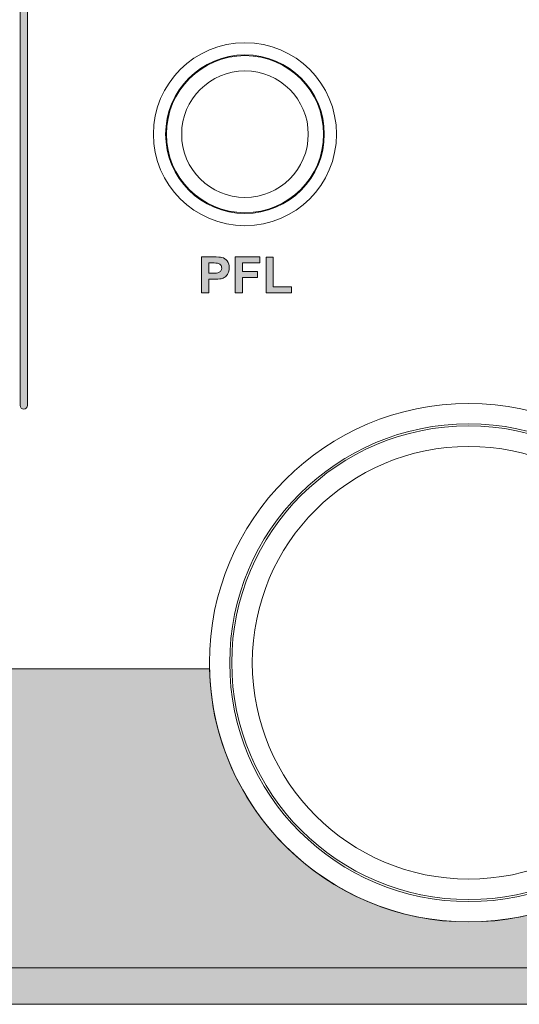
# Model space of a CAD drawing. Units: millimetres. Extents: x 0 to 482, y 0 to 236.
# Drawn here: x 120 to 145, y 148 to 196 of the extents above; entities that cross this region are included whole.
import ezdxf

# ---------------------------------------------------------------- set-up
doc = ezdxf.new("R2010")
doc.units = ezdxf.units.MM
for name, color, linetype, lineweight in [('Hatch', 7, 'Continuous', 15), ('Silkscreen', 7, 'Continuous', 15), ('Visible (ISO)', 7, 'Continuous', 15), ('Visible Narrow (ISO)', 7, 'Continuous', 9)]:
    doc.layers.add(name, color=color, linetype=linetype, lineweight=lineweight)

msp = doc.modelspace()

# ---------------------------------------------------------------- hatches: boundary and pattern name
at = {"layer": 'Hatch', "true_color": 0xbbbaba}
h = msp.add_hatch(color=9, dxfattribs=at)
h.dxf.hatch_style = 1
edge = h.paths.add_edge_path()
edge.add_spline(control_points=[(120.5013448798566, 177.4516250520018), (120.5013448798566, 177.3541288497692), (120.4224521932444, 177.275236163157), (120.3249559910118, 177.275236163157)], knot_values=[5, 5, 5, 5, 6, 6, 6, 6], degree=3, periodic=0)
edge.add_spline(control_points=[(120.3249559910118, 177.275236163157), (120.2274597887792, 177.275236163157), (120.148567102167, 177.3541288497692), (120.148567102167, 177.4516250520018)], knot_values=[0, 0, 0, 0, 1, 1, 1, 1], degree=3, periodic=0)
edge.add_spline(control_points=[(120.148567102167, 177.4516250520018), (120.148567102167, 177.4516250520018), (120.148567102167, 232.9894926053916), (120.148567102167, 232.9894926053916)], knot_values=[1, 1, 1, 1, 2, 2, 2, 2], degree=3, periodic=0)
edge.add_spline(control_points=[(120.148567102167, 232.9894926053916), (120.148567102167, 233.0869888076242), (120.2274597887792, 233.1658814942364), (120.3249559910118, 233.1658814942364), (120.4224521932444, 233.1658814942364), (120.5013448798566, 233.0869888076242), (120.5013448798566, 232.9894926053916)], knot_values=[2, 2, 2, 2, 3, 3, 3, 4, 4, 4, 4], degree=3, periodic=0)
edge.add_spline(control_points=[(120.5013448798566, 232.9894926053916), (120.5013448798566, 232.9894926053916), (120.5013448798566, 177.4516250520018), (120.5013448798566, 177.4516250520018)], knot_values=[4, 4, 4, 4, 5, 5, 5, 5], degree=3, periodic=0)
h = msp.add_hatch(color=9, dxfattribs=at)
h.dxf.hatch_style = 1
edge = h.paths.add_edge_path(flags=16)
edge.add_spline(control_points=[(129.5991530373044, 184.4648059313249), (129.5991530373044, 184.4648059313249), (129.4267260082676, 184.4648059313249), (129.4267260082676, 184.4648059313249)], knot_values=[8, 8, 8, 8, 9, 9, 9, 9], degree=3, periodic=0)
edge.add_spline(control_points=[(129.4267260082676, 184.4648059313249), (129.4267260082676, 184.4648059313249), (129.4267260082676, 183.9632000286725), (129.4267260082676, 183.9632000286725)], knot_values=[0, 0, 0, 0, 1, 1, 1, 1], degree=3, periodic=0)
edge.add_spline(control_points=[(129.4267260082676, 183.9632000286725), (129.4267260082676, 183.9632000286725), (129.6220629222813, 183.9632000286725), (129.6220629222813, 183.9632000286725)], knot_values=[1, 1, 1, 1, 2, 2, 2, 2], degree=3, periodic=0)
edge.add_spline(control_points=[(129.6220629222813, 183.9632000286725), (129.7627950728537, 183.9632000286725), (129.8568461796011, 183.9725017864827), (129.9042162425233, 183.991105302103)], knot_values=[2, 2, 2, 2, 3, 3, 3, 3], degree=3, periodic=0)
edge.add_spline(control_points=[(129.9042162425233, 183.991105302103), (129.9515863054455, 184.0093643081748), (129.9887933366861, 184.0383031102509), (130.0156650814711, 184.0779217083313)], knot_values=[3, 3, 3, 3, 4, 4, 4, 4], degree=3, periodic=0)
edge.add_spline(control_points=[(130.0156650814711, 184.0779217083313), (130.0427090810303, 184.1171957968631), (130.0561449534228, 184.163015566817), (130.0561449534228, 184.2150365086442), (130.0561449534228, 184.2794597942184), (130.0371969282539, 184.3325142646913), (129.9994731326904, 184.3741999200628)], knot_values=[4, 4, 4, 4, 5, 5, 5, 6, 6, 6, 6], degree=3, periodic=0)
edge.add_spline(control_points=[(129.9994731326904, 184.3741999200628), (129.9617493371269, 184.4162300849828), (129.913862509882, 184.4424128106708), (129.8559849057298, 184.4527480971265)], knot_values=[6, 6, 6, 6, 7, 7, 7, 7], degree=3, periodic=0)
edge.add_spline(control_points=[(129.8559849057298, 184.4527480971265), (129.8134379764869, 184.4606718167425), (129.7278273536785, 184.4648059313249), (129.5991530373044, 184.4648059313249)], knot_values=[7, 7, 7, 7, 8, 8, 8, 8], degree=3, periodic=0)
edge = h.paths.add_edge_path()
edge.add_spline(control_points=[(129.4267260082676, 182.9961617259628), (129.4267260082676, 182.9961617259628), (129.0698141159957, 182.9961617259628), (129.0698141159957, 182.9961617259628)], knot_values=[11, 11, 11, 11, 12, 12, 12, 12], degree=3, periodic=0)
edge.add_spline(control_points=[(129.0698141159957, 182.9961617259628), (129.0698141159957, 182.9961617259628), (129.0698141159957, 184.7638402194445), (129.0698141159957, 184.7638402194445)], knot_values=[0, 0, 0, 0, 1, 1, 1, 1], degree=3, periodic=0)
edge.add_spline(control_points=[(129.0698141159957, 184.7638402194445), (129.0698141159957, 184.7638402194445), (129.6425612404185, 184.7638402194445), (129.6425612404185, 184.7638402194445)], knot_values=[1, 1, 1, 1, 2, 2, 2, 2], degree=3, periodic=0)
edge.add_spline(control_points=[(129.6425612404185, 184.7638402194445), (129.8596022559893, 184.7638402194445), (130.0010234256588, 184.7548829711829), (130.0669970042013, 184.7373129842081)], knot_values=[2, 2, 2, 2, 3, 3, 3, 3], degree=3, periodic=0)
edge.add_spline(control_points=[(130.0669970042013, 184.7373129842081), (130.1682828114677, 184.7107857489717), (130.2530321604048, 184.653252654368), (130.321417305787, 184.5643691908486), (130.3898024511692, 184.4754857273292), (130.4239088964732, 184.3607640476703), (130.4239088964732, 184.2198596423236), (130.4239088964732, 184.1116836440868), (130.4042718522073, 184.0203886137276), (130.3648255089012, 183.9463190607948), (130.3253791655951, 183.8722495078619), (130.2754252810589, 183.8143719037097), (130.2147916005185, 183.7719972292412)], knot_values=[3, 3, 3, 3, 4, 4, 4, 5, 5, 5, 6, 6, 6, 7, 7, 7, 7], degree=3, periodic=0)
edge.add_spline(control_points=[(130.2147916005185, 183.7719972292412), (130.1539856652039, 183.7299670643211), (130.0923184560179, 183.7020617908905), (130.0296177181864, 183.6882814089495)], knot_values=[7, 7, 7, 7, 8, 8, 8, 8], degree=3, periodic=0)
edge.add_spline(control_points=[(130.0296177181864, 183.6882814089495), (129.9443516049264, 183.6714004410719), (129.8210171865545, 183.6631322119072), (129.6594422082963, 183.6631322119072)], knot_values=[8, 8, 8, 8, 9, 9, 9, 9], degree=3, periodic=0)
edge.add_spline(control_points=[(129.6594422082963, 183.6631322119072), (129.6594422082963, 183.6631322119072), (129.4267260082676, 183.6631322119072), (129.4267260082676, 183.6631322119072)], knot_values=[9, 9, 9, 9, 10, 10, 10, 10], degree=3, periodic=0)
edge.add_spline(control_points=[(129.4267260082676, 183.6631322119072), (129.4267260082676, 183.6631322119072), (129.4267260082676, 182.9961617259628), (129.4267260082676, 182.9961617259628)], knot_values=[10, 10, 10, 10, 11, 11, 11, 11], degree=3, periodic=0)
h = msp.add_hatch(color=9, dxfattribs=at)
h.dxf.hatch_style = 1
h.paths.add_polyline_path([(131.0762377266053, 182.9961617259628), (130.7193258343334, 182.9961617259628), (130.7193258343334, 184.7638402194445), (131.93113817127, 184.7638402194445), (131.93113817127, 184.4648059313249), (131.0762377266053, 184.4648059313249), (131.0762377266053, 184.046226829867), (131.8141771795458, 184.046226829867), (131.8141771795458, 183.7471925417473), (131.0762377266053, 183.7471925417473)])
h = msp.add_hatch(color=9, dxfattribs=at)
h.dxf.hatch_style = 1
h.paths.add_polyline_path([(133.4793640823413, 182.9961617259628), (132.234995593069, 182.9961617259628), (132.234995593069, 184.7493708184065), (132.5919074853409, 184.7493708184065), (132.5919074853409, 183.2938179758884), (133.4793640823413, 183.2938179758884)])
h = msp.add_hatch(color=9, dxfattribs=at)
h.dxf.hatch_style = 1
edge = h.paths.add_edge_path()
edge.add_line((28.10013966207133, 164.4999893130521), (28.10013966207133, 147.9999893171773))
edge.add_line((28.10013966207133, 147.9999893171773), (453.9001395556227, 147.9999893171773))
edge.add_line((453.9001395556227, 147.9999893171773), (453.9001395556227, 164.4999893130521))
edge.add_line((453.9001395556227, 164.4999893130521), (437.5989740318899, 164.4999893130521))
edge.add_arc((432.6999999999995, 167.0000000000021), 5.5, 207.0358167781927, 332.9641832218067, ccw=False)
edge.add_line((427.8010259681092, 164.4999893130521), (404.0356967334486, 164.4999893130521))
edge.add_arc((396.6999999999995, 167.0000000000021), 7.750000000000004, 198.8191468398565, 341.18085316014344, ccw=False)
edge.add_line((389.3643032665505, 164.4999893130521), (198.6964698480696, 164.499989313052))
edge.add_arc((185.9500000000012, 164.8000000000021), 12.75, 181.3483084531956, 358.6516915468043, ccw=False)
edge.add_line((173.2035301519329, 164.4999893130521), (154.946469848069, 164.4999893130521))
edge.add_arc((142.2000000000007, 164.8000000000021), 12.75, 181.3483084531954, 358.65169154680456, ccw=False)
edge.add_line((129.4535301519323, 164.4999893130521), (111.1964698480684, 164.4999893130521))
edge.add_arc((98.45000000000009, 164.8000000000021), 12.75, 181.3483084531954, 358.65169154680456, ccw=False)
edge.add_line((85.70353015193173, 164.4999893130521), (67.44646984806789, 164.4999893130521))
edge.add_arc((54.69999999999953, 164.8000000000021), 12.75, 181.3483084531954, 358.65169154680456, ccw=False)
edge.add_line((41.95353015193118, 164.4999893130521), (28.10013966207133, 164.4999893130521))
h.paths.add_polyline_path([(401.1879157189732, 155.0168187425063), (399.7657803026621, 155.0168187425063), (399.7657803026621, 157.0204862767276), (400.1736796081156, 157.0204862767276), (400.1736796081156, 155.357194176449), (401.1879157189732, 155.357194176449)], flags=16)
h.paths.add_polyline_path([(399.4088684103901, 155.0168187425063), (397.8723558239687, 155.0168187425063), (397.8723558239687, 157.0370227350568), (399.3702833409554, 157.0370227350568), (399.3702833409554, 156.69526926292), (398.2802551294223, 156.69526926292), (398.2802551294223, 156.2474068498375), (399.2944912402799, 156.2474068498375), (399.2944912402799, 155.9070314158948), (398.2802551294223, 155.9070314158948), (398.2802551294223, 155.357194176449), (399.4088684103901, 155.357194176449)], flags=16)
h.paths.add_polyline_path([(396.9408020047572, 155.0168187425063), (396.5053419354216, 155.0168187425063), (395.7832499217133, 157.0370227350568), (396.2256001820193, 157.0370227350568), (396.7368523520304, 155.5418512944584), (397.2315680637122, 157.0370227350568), (397.6642720566596, 157.0370227350568)], flags=16)
h.paths.add_polyline_path([(395.6440680641091, 155.0168187425063), (394.1075554776877, 155.0168187425063), (394.1075554776877, 157.0370227350568), (395.6054829946743, 157.0370227350568), (395.6054829946743, 156.69526926292), (394.5154547831413, 156.69526926292), (394.5154547831413, 156.2474068498375), (395.5296908939989, 156.2474068498375), (395.5296908939989, 155.9070314158948), (394.5154547831413, 155.9070314158948), (394.5154547831413, 155.357194176449), (395.6440680641091, 155.357194176449)], flags=16)
h.paths.add_polyline_path([(393.8167894187326, 155.0168187425063), (392.3946540024215, 155.0168187425063), (392.3946540024215, 157.0204862767276), (392.8025533078751, 157.0204862767276), (392.8025533078751, 155.357194176449), (393.8167894187326, 155.357194176449)], flags=16)
edge = h.paths.add_edge_path(flags=0)
edge.add_spline(control_points=[(436.6076314219238, 158.7926433943401), (436.6076314219238, 158.7926433943401), (436.6076314219238, 158.280013186135), (436.6076314219238, 158.280013186135)], knot_values=[8, 8, 8, 8, 9, 9, 9, 9], degree=3, periodic=0)
edge.add_spline(control_points=[(436.6076314219238, 158.280013186135), (436.6076314219238, 158.280013186135), (436.9094217864317, 158.280013186135), (436.9094217864317, 158.280013186135)], knot_values=[0, 0, 0, 0, 1, 1, 1, 1], degree=3, periodic=0)
edge.add_spline(control_points=[(436.9094217864317, 158.280013186135), (437.1051032099939, 158.280013186135), (437.2274040997203, 158.2882814152995), (437.2759799460623, 158.3048178736287), (437.3245557924043, 158.3213543319579), (437.3627963522906, 158.349604114937), (437.3903571161726, 158.3902562416629)], knot_values=[1, 1, 1, 1, 2, 2, 2, 3, 3, 3, 3], degree=3, periodic=0)
edge.add_spline(control_points=[(437.3903571161726, 158.3902562416629), (437.4179178800546, 158.4305638588404), (437.4316982619956, 158.4812067624736), (437.4316982619956, 158.5418404430139), (437.4316982619956, 158.6097088240734), (437.4134392559237, 158.6644858422889), (437.3772657533286, 158.7065160072089)], knot_values=[3, 3, 3, 3, 4, 4, 4, 5, 5, 5, 5], degree=3, periodic=0)
edge.add_spline(control_points=[(437.3772657533286, 158.7065160072089), (437.3410922507335, 158.7482016625804), (437.2897603280033, 158.7747288978168), (437.2236144946865, 158.7857532033696)], knot_values=[5, 5, 5, 5, 6, 6, 6, 6], degree=3, periodic=0)
edge.add_spline(control_points=[(437.2236144946865, 158.7857532033696), (437.1905415780281, 158.7902318275005), (437.0913228280529, 158.7926433943401), (436.9259582447609, 158.7926433943401)], knot_values=[6, 6, 6, 6, 7, 7, 7, 7], degree=3, periodic=0)
edge.add_spline(control_points=[(436.9259582447609, 158.7926433943401), (436.9259582447609, 158.7926433943401), (436.6076314219238, 158.7926433943401), (436.6076314219238, 158.7926433943401)], knot_values=[7, 7, 7, 7, 8, 8, 8, 8], degree=3, periodic=0)
edge = h.paths.add_edge_path(flags=16)
edge.add_spline(control_points=[(436.6076314219238, 157.1141928739264), (436.6076314219238, 157.1141928739264), (436.1997321164702, 157.1141928739264), (436.1997321164702, 157.1141928739264)], knot_values=[17, 17, 17, 17, 18, 18, 18, 18], degree=3, periodic=0)
edge.add_spline(control_points=[(436.1997321164702, 157.1141928739264), (436.1997321164702, 157.1141928739264), (436.1997321164702, 159.1343968664769), (436.1997321164702, 159.1343968664769)], knot_values=[0, 0, 0, 0, 1, 1, 1, 1], degree=3, periodic=0)
edge.add_spline(control_points=[(436.1997321164702, 159.1343968664769), (436.1997321164702, 159.1343968664769), (437.0582499113945, 159.1343968664769), (437.0582499113945, 159.1343968664769)], knot_values=[1, 1, 1, 1, 2, 2, 2, 2], degree=3, periodic=0)
edge.add_spline(control_points=[(437.0582499113945, 159.1343968664769), (437.2742573983197, 159.1343968664769), (437.4310092428985, 159.1161378604051), (437.5288499546796, 159.07996435781)], knot_values=[2, 2, 2, 2, 3, 3, 3, 3], degree=3, periodic=0)
edge.add_spline(control_points=[(437.5288499546796, 159.07996435781), (437.6266906664607, 159.0434463456663), (437.7048943339759, 158.9790230600921), (437.7638054667736, 158.8863499915389)], knot_values=[3, 3, 3, 3, 4, 4, 4, 4], degree=3, periodic=0)
edge.add_spline(control_points=[(437.7638054667736, 158.8863499915389), (437.8227165995714, 158.7933324134372), (437.8519999111961, 158.6872234724915), (437.8519999111961, 158.5680231687019), (437.8519999111961, 158.4164389673508), (437.8075581794363, 158.2910374916877), (437.7183302063684, 158.1925077608096)], knot_values=[4, 4, 4, 4, 5, 5, 5, 6, 6, 6, 6], degree=3, periodic=0)
edge.add_spline(control_points=[(437.7183302063684, 158.1925077608096), (437.6291022333004, 158.0936335203829), (437.4961215475698, 158.0312772920999), (437.3186991300794, 158.0057835855091)], knot_values=[6, 6, 6, 6, 7, 7, 7, 7], degree=3, periodic=0)
edge.add_spline(control_points=[(437.3186991300794, 158.0057835855091), (437.4068935745018, 157.9541071532303), (437.4795850892406, 157.8976075872722), (437.5371181838442, 157.8362848876347)], knot_values=[7, 7, 7, 7, 8, 8, 8, 8], degree=3, periodic=0)
edge.add_spline(control_points=[(437.5371181838442, 157.8362848876347), (437.5946512784479, 157.7746176784488), (437.6718214173175, 157.6654081515664), (437.7693176195501, 157.508311797439)], knot_values=[8, 8, 8, 8, 9, 9, 9, 9], degree=3, periodic=0)
edge.add_spline(control_points=[(437.7693176195501, 157.508311797439), (437.7693176195501, 157.508311797439), (438.0159864562939, 157.1141928739264), (438.0159864562939, 157.1141928739264)], knot_values=[9, 9, 9, 9, 10, 10, 10, 10], degree=3, periodic=0)
edge.add_spline(control_points=[(438.0159864562939, 157.1141928739264), (438.0159864562939, 157.1141928739264), (437.5281609355825, 157.1141928739264), (437.5281609355825, 157.1141928739264)], knot_values=[10, 10, 10, 10, 11, 11, 11, 11], degree=3, periodic=0)
edge.add_spline(control_points=[(437.5281609355825, 157.1141928739264), (437.5281609355825, 157.1141928739264), (437.2332607620452, 157.5537870578443), (437.2332607620452, 157.5537870578443)], knot_values=[11, 11, 11, 11, 12, 12, 12, 12], degree=3, periodic=0)
edge.add_spline(control_points=[(437.2332607620452, 157.5537870578443), (437.1285298592936, 157.7108834119717), (437.0568718732004, 157.8097576523983), (437.0182868037656, 157.8507542886728)], knot_values=[12, 12, 12, 12, 13, 13, 13, 13], degree=3, periodic=0)
edge.add_spline(control_points=[(437.0182868037656, 157.8507542886728), (436.9797017343308, 157.8914064153988), (436.9387050980563, 157.9196561983778), (436.8956414044907, 157.9348146185129), (436.8525777109251, 157.949973038648), (436.7840203107686, 157.9575522487156), (436.6903137135698, 157.9575522487156)], knot_values=[13, 13, 13, 13, 14, 14, 14, 15, 15, 15, 15], degree=3, periodic=0)
edge.add_spline(control_points=[(436.6903137135698, 157.9575522487156), (436.6903137135698, 157.9575522487156), (436.6076314219238, 157.9575522487156), (436.6076314219238, 157.9575522487156)], knot_values=[15, 15, 15, 15, 16, 16, 16, 16], degree=3, periodic=0)
edge.add_spline(control_points=[(436.6076314219238, 157.9575522487156), (436.6076314219238, 157.9575522487156), (436.6076314219238, 157.1141928739264), (436.6076314219238, 157.1141928739264)], knot_values=[16, 16, 16, 16, 17, 17, 17, 17], degree=3, periodic=0)
h.paths.add_polyline_path([(435.852466491557, 157.1141928739264), (434.3159539051356, 157.1141928739264), (434.3159539051356, 159.1343968664769), (435.8138814221222, 159.1343968664769), (435.8138814221222, 158.7926433943401), (434.7238532105892, 158.7926433943401), (434.7238532105892, 158.3447809812577), (435.7380893214468, 158.3447809812577), (435.7380893214468, 158.0044055473149), (434.7238532105892, 158.0044055473149), (434.7238532105892, 157.4545683078691), (435.852466491557, 157.4545683078691)], flags=16)
h.paths.add_polyline_path([(432.3811882806193, 157.1141928739264), (431.9388380203133, 157.1141928739264), (431.4565246523783, 159.1343968664769), (431.8740702251905, 159.1343968664769), (432.1786166660866, 157.7467124050183), (432.5479309021054, 159.1343968664769), (433.0330003464286, 159.1343968664769), (433.3871561623122, 157.7232857557186), (433.6972147559848, 159.1343968664769), (434.1078701378265, 159.1343968664769), (433.617288540727, 157.1141928739264), (433.1845845477796, 157.1141928739264), (432.7821973951024, 158.6245227346599)], flags=16)
edge = h.paths.add_edge_path(flags=0)
edge.add_spline(control_points=[(429.9489508680329, 158.6472603648626), (429.8459425130239, 158.5318496661067), (429.7946105902938, 158.3578723441016), (429.7946105902938, 158.1256729083958)], knot_values=[7, 7, 7, 7, 8, 8, 8, 8], degree=3, periodic=0)
edge.add_spline(control_points=[(429.7946105902938, 158.1256729083958), (429.7946105902938, 157.8969185681752), (429.847320551218, 157.7232857557186), (429.9530849826152, 157.605463490123)], knot_values=[0, 0, 0, 0, 1, 1, 1, 1], degree=3, periodic=0)
edge.add_spline(control_points=[(429.9530849826152, 157.605463490123), (430.0588494140124, 157.487296714979), (430.1928636283886, 157.4283855821812), (430.3554721352924, 157.4283855821812), (430.5180806421962, 157.4283855821812), (430.6514058374754, 157.4869522054304), (430.7557922306784, 157.6040854519289), (430.8601786238815, 157.7212186984274), (430.9121995657088, 157.8969185681752), (430.9121995657088, 158.1311850611722), (430.9121995657088, 158.362695477781), (430.8615566620756, 158.535294761592), (430.7599263452607, 158.6493274221538)], knot_values=[1, 1, 1, 1, 2, 2, 2, 3, 3, 3, 4, 4, 4, 5, 5, 5, 5], degree=3, periodic=0)
edge.add_spline(control_points=[(430.7599263452607, 158.6493274221538), (430.6582960284459, 158.763015573167), (430.5235927949726, 158.8202041582221), (430.3554721352924, 158.8202041582221), (430.1873514756122, 158.8202041582221), (430.0519592230419, 158.7623265540699), (429.9489508680329, 158.6472603648626)], knot_values=[5, 5, 5, 5, 6, 6, 6, 7, 7, 7, 7], degree=3, periodic=0)
edge = h.paths.add_edge_path(flags=16)
edge.add_spline(control_points=[(431.0679178816421, 157.356038576991), (430.8904954641517, 157.1717259685301), (430.6534728947665, 157.0797419190739), (430.3568501734865, 157.0797419190739), (430.0564378471727, 157.0797419190739), (429.8176927300449, 157.1713814589816), (429.6402703125545, 157.3546605387968), (429.4628478950642, 157.5379396186121), (429.3743089410933, 157.7901206081324), (429.3743089410933, 158.1118925264548)], knot_values=[7, 7, 7, 7, 8, 8, 8, 9, 9, 9, 10, 10, 10, 10], degree=3, periodic=0)
edge.add_spline(control_points=[(429.3743089410933, 158.1118925264548), (429.3743089410933, 158.3175647269242), (429.404970290912, 158.4901640107352), (429.4666375000979, 158.6300348874364)], knot_values=[0, 0, 0, 0, 1, 1, 1, 1], degree=3, periodic=0)
edge.add_spline(control_points=[(429.4666375000979, 158.6300348874364), (429.5124572700518, 158.7326987328968), (429.5751580078833, 158.8250272919015), (429.6547397135926, 158.9070205644504)], knot_values=[1, 1, 1, 1, 2, 2, 2, 2], degree=3, periodic=0)
edge.add_spline(control_points=[(429.6547397135926, 158.9070205644504), (429.7343214193019, 158.9886693274509), (429.8211378255302, 159.0493030079912), (429.9158779513745, 159.0889216060716)], knot_values=[2, 2, 2, 2, 3, 3, 3, 3], degree=3, periodic=0)
edge.add_spline(control_points=[(429.9158779513745, 159.0889216060716), (430.0416239365861, 159.1419760765444), (430.1870069660637, 159.1688478213294), (430.3513380207101, 159.1688478213294), (430.6489942706357, 159.1688478213294), (430.8870503686665, 159.0765192623247), (431.0658508243509, 158.8918621443153), (431.2446512800354, 158.7072050263059), (431.3338792531034, 158.4502009031063), (431.3338792531034, 158.1215387938134), (431.3338792531034, 157.7952882513603), (431.2453402991325, 157.5400066759033), (431.0679178816421, 157.356038576991)], knot_values=[3, 3, 3, 3, 4, 4, 4, 5, 5, 5, 6, 6, 6, 7, 7, 7, 7], degree=3, periodic=0)
edge = h.paths.add_edge_path(flags=0)
edge.add_spline(control_points=[(428.1795498268086, 158.7926433943401), (428.1795498268086, 158.7926433943401), (427.9824903650523, 158.7926433943401), (427.9824903650523, 158.7926433943401)], knot_values=[8, 8, 8, 8, 9, 9, 9, 9], degree=3, periodic=0)
edge.add_spline(control_points=[(427.9824903650523, 158.7926433943401), (427.9824903650523, 158.7926433943401), (427.9824903650523, 158.2193795055946), (427.9824903650523, 158.2193795055946)], knot_values=[0, 0, 0, 0, 1, 1, 1, 1], degree=3, periodic=0)
edge.add_spline(control_points=[(427.9824903650523, 158.2193795055946), (427.9824903650523, 158.2193795055946), (428.2057325524965, 158.2193795055946), (428.2057325524965, 158.2193795055946)], knot_values=[1, 1, 1, 1, 2, 2, 2, 2], degree=3, periodic=0)
edge.add_spline(control_points=[(428.2057325524965, 158.2193795055946), (428.3666185116577, 158.2193795055946), (428.4741054907975, 158.2297147920503), (428.5281934899159, 158.2510743840588)], knot_values=[2, 2, 2, 2, 3, 3, 3, 3], degree=3, periodic=0)
edge.add_spline(control_points=[(428.5281934899159, 158.2510743840588), (428.5822814890343, 158.2720894665189), (428.6250006730514, 158.3051623831773), (428.6556620228702, 158.350293134034)], knot_values=[3, 3, 3, 3, 4, 4, 4, 4], degree=3, periodic=0)
edge.add_spline(control_points=[(428.6556620228702, 158.350293134034), (428.6863233726888, 158.3950793753423), (428.7018263023725, 158.4474448267181), (428.7018263023725, 158.5073894881614), (428.7018263023725, 158.5807700219973), (428.6801222008154, 158.6414037025377), (428.6370585072498, 158.6892905297826)], knot_values=[4, 4, 4, 4, 5, 5, 5, 6, 6, 6, 6], degree=3, periodic=0)
edge.add_spline(control_points=[(428.6370585072498, 158.6892905297826), (428.5939948136842, 158.7368328474791), (428.5392177954687, 158.7668051782007), (428.4730719621519, 158.7788630123991)], knot_values=[6, 6, 6, 6, 7, 7, 7, 7], degree=3, periodic=0)
edge.add_spline(control_points=[(428.4730719621519, 158.7788630123991), (428.4244961158099, 158.7878202606608), (428.3266554040288, 158.7926433943401), (428.1795498268086, 158.7926433943401)], knot_values=[7, 7, 7, 7, 8, 8, 8, 8], degree=3, periodic=0)
edge = h.paths.add_edge_path(flags=16)
edge.add_spline(control_points=[(427.9824903650523, 157.1141928739264), (427.9824903650523, 157.1141928739264), (427.5745910595987, 157.1141928739264), (427.5745910595987, 157.1141928739264)], knot_values=[11, 11, 11, 11, 12, 12, 12, 12], degree=3, periodic=0)
edge.add_spline(control_points=[(427.5745910595987, 157.1141928739264), (427.5745910595987, 157.1141928739264), (427.5745910595987, 159.1343968664769), (427.5745910595987, 159.1343968664769)], knot_values=[0, 0, 0, 0, 1, 1, 1, 1], degree=3, periodic=0)
edge.add_spline(control_points=[(427.5745910595987, 159.1343968664769), (427.5745910595987, 159.1343968664769), (428.2291592017962, 159.1343968664769), (428.2291592017962, 159.1343968664769)], knot_values=[1, 1, 1, 1, 2, 2, 2, 2], degree=3, periodic=0)
edge.add_spline(control_points=[(428.2291592017962, 159.1343968664769), (428.4772060767342, 159.1343968664769), (428.6387810549924, 159.1240615800211), (428.7142286461194, 159.1040800262067)], knot_values=[2, 2, 2, 2, 3, 3, 3, 3], degree=3, periodic=0)
edge.add_spline(control_points=[(428.7142286461194, 159.1040800262067), (428.8299838544238, 159.0737631859365), (428.9267910375593, 159.0076173526197), (429.0049947050745, 158.9063315453534)], knot_values=[3, 3, 3, 3, 4, 4, 4, 4], degree=3, periodic=0)
edge.add_spline(control_points=[(429.0049947050745, 158.9063315453534), (429.0831983725897, 158.8047012285385), (429.122127951573, 158.6734430905505), (429.122127951573, 158.5129016409379), (429.122127951573, 158.3888782034688), (429.0997348309189, 158.2844918102658), (429.0546040800621, 158.2000869708772)], knot_values=[4, 4, 4, 4, 5, 5, 5, 6, 6, 6, 6], degree=3, periodic=0)
edge.add_spline(control_points=[(429.0546040800621, 158.2000869708772), (429.0094733292053, 158.11533762194), (428.9522847441501, 158.0491917886232), (428.8830383248966, 158.0009604518297), (428.8137919056431, 157.9527291150362), (428.7431674481955, 157.9206897270234), (428.6715094621023, 157.9051867973398)], knot_values=[6, 6, 6, 6, 7, 7, 7, 8, 8, 8, 8], degree=3, periodic=0)
edge.add_spline(control_points=[(428.6715094621023, 157.9051867973398), (428.5740132598697, 157.8858942626224), (428.433108854523, 157.8762479952637), (428.2484517365136, 157.8762479952637)], knot_values=[8, 8, 8, 8, 9, 9, 9, 9], degree=3, periodic=0)
edge.add_spline(control_points=[(428.2484517365136, 157.8762479952637), (428.2484517365136, 157.8762479952637), (427.9824903650523, 157.8762479952637), (427.9824903650523, 157.8762479952637)], knot_values=[9, 9, 9, 9, 10, 10, 10, 10], degree=3, periodic=0)
edge.add_spline(control_points=[(427.9824903650523, 157.8762479952637), (427.9824903650523, 157.8762479952637), (427.9824903650523, 157.1141928739264), (427.9824903650523, 157.1141928739264)], knot_values=[10, 10, 10, 10, 11, 11, 11, 11], degree=3, periodic=0)

# ---------------------------------------------------------------- linework, layer by layer
at = {"layer": 'Silkscreen'}
for p, q in [((130.7193258343334, 182.9961617259628), (130.7193258343334, 184.7638402194445)), ((130.7193258343334, 184.7638402194445), (131.93113817127, 184.7638402194445)), ((131.93113817127, 184.7638402194445), (131.93113817127, 184.4648059313249)), ((132.234995593069, 182.9961617259628), (132.234995593069, 184.7493708184065)), ((132.234995593069, 184.7493708184065), (132.5919074853409, 184.7493708184065)), ((132.5919074853409, 184.7493708184065), (132.5919074853409, 183.2938179758884)), ((131.93113817127, 184.4648059313249), (131.0762377266053, 184.4648059313249)), ((131.0762377266053, 184.4648059313249), (131.0762377266053, 184.046226829867)), ((131.0762377266053, 184.046226829867), (131.8141771795458, 184.046226829867)), ((131.8141771795458, 184.046226829867), (131.8141771795458, 183.7471925417473)), ((131.8141771795458, 183.7471925417473), (131.0762377266053, 183.7471925417473)), ((131.0762377266053, 183.7471925417473), (131.0762377266053, 182.9961617259628)), ((132.5919074853409, 183.2938179758884), (133.4793640823413, 183.2938179758884)), ((133.4793640823413, 183.2938179758884), (133.4793640823413, 182.9961617259628)), ((131.0762377266053, 182.9961617259628), (130.7193258343334, 182.9961617259628)), ((133.4793640823413, 182.9961617259628), (132.234995593069, 182.9961617259628)), ((129.4535301519323, 164.4999893130521), (111.1964698480684, 164.4999893130521)), ((28.10013966207133, 147.9999893171773), (453.9001395556227, 147.9999893171773))]:
    msp.add_line(p, q, dxfattribs=at)
for points in [[(120.148567102167, 177.4516250520018), (120.148567102167, 177.4516250520018), (120.148567102167, 232.9894926053916), (120.148567102167, 232.9894926053916)], [(120.5013448798566, 232.9894926053916), (120.5013448798566, 232.9894926053916), (120.5013448798566, 177.4516250520018), (120.5013448798566, 177.4516250520018)], [(129.0698141159957, 182.9961617259628), (129.0698141159957, 182.9961617259628), (129.0698141159957, 184.7638402194445), (129.0698141159957, 184.7638402194445)], [(129.0698141159957, 184.7638402194445), (129.0698141159957, 184.7638402194445), (129.6425612404185, 184.7638402194445), (129.6425612404185, 184.7638402194445)], [(129.6425612404185, 184.7638402194445), (129.8596022559893, 184.7638402194445), (130.0010234256588, 184.7548829711829), (130.0669970042013, 184.7373129842081)], [(129.4267260082676, 184.4648059313249), (129.4267260082676, 184.4648059313249), (129.4267260082676, 183.9632000286725), (129.4267260082676, 183.9632000286725)], [(129.5991530373044, 184.4648059313249), (129.5991530373044, 184.4648059313249), (129.4267260082676, 184.4648059313249), (129.4267260082676, 184.4648059313249)], [(129.8559849057298, 184.4527480971265), (129.8134379764869, 184.4606718167425), (129.7278273536785, 184.4648059313249), (129.5991530373044, 184.4648059313249)], [(129.9994731326904, 184.3741999200628), (129.9617493371269, 184.4162300849828), (129.913862509882, 184.4424128106708), (129.8559849057298, 184.4527480971265)], [(129.9042162425233, 183.991105302103), (129.9515863054455, 184.0093643081748), (129.9887933366861, 184.0383031102509), (130.0156650814711, 184.0779217083313)], [(129.4267260082676, 183.9632000286725), (129.4267260082676, 183.9632000286725), (129.6220629222813, 183.9632000286725), (129.6220629222813, 183.9632000286725)], [(129.6594422082963, 183.6631322119072), (129.6594422082963, 183.6631322119072), (129.4267260082676, 183.6631322119072), (129.4267260082676, 183.6631322119072)], [(129.4267260082676, 183.6631322119072), (129.4267260082676, 183.6631322119072), (129.4267260082676, 182.9961617259628), (129.4267260082676, 182.9961617259628)], [(129.6220629222813, 183.9632000286725), (129.7627950728537, 183.9632000286725), (129.8568461796011, 183.9725017864827), (129.9042162425233, 183.991105302103)], [(130.0296177181864, 183.6882814089495), (129.9443516049264, 183.6714004410719), (129.8210171865545, 183.6631322119072), (129.6594422082963, 183.6631322119072)], [(130.2147916005185, 183.7719972292412), (130.1539856652039, 183.7299670643211), (130.0923184560179, 183.7020617908905), (130.0296177181864, 183.6882814089495)], [(129.4267260082676, 182.9961617259628), (129.4267260082676, 182.9961617259628), (129.0698141159957, 182.9961617259628), (129.0698141159957, 182.9961617259628)], [(120.3249559910118, 177.275236163157), (120.2274597887792, 177.275236163157), (120.148567102167, 177.3541288497692), (120.148567102167, 177.4516250520018)], [(120.5013448798566, 177.4516250520018), (120.5013448798566, 177.3541288497692), (120.4224521932444, 177.275236163157), (120.3249559910118, 177.275236163157)]]:
    msp.add_open_spline(points, degree=3, dxfattribs=at)
for points, knots in [([(130.0669970042013, 184.7373129842081), (130.1682828114677, 184.7107857489717), (130.2530321604048, 184.653252654368), (130.321417305787, 184.5643691908486), (130.3898024511692, 184.4754857273292), (130.4239088964732, 184.3607640476703), (130.4239088964732, 184.2198596423236), (130.4239088964732, 184.1116836440868), (130.4042718522073, 184.0203886137276), (130.3648255089012, 183.9463190607948), (130.3253791655951, 183.8722495078619), (130.2754252810589, 183.8143719037097), (130.2147916005185, 183.7719972292412)], [3, 3, 3, 3, 4, 4, 4, 5, 5, 5, 6, 6, 6, 7, 7, 7, 7]), ([(130.0156650814711, 184.0779217083313), (130.0427090810303, 184.1171957968631), (130.0561449534228, 184.163015566817), (130.0561449534228, 184.2150365086442), (130.0561449534228, 184.2794597942184), (130.0371969282539, 184.3325142646913), (129.9994731326904, 184.3741999200628)], [4, 4, 4, 4, 5, 5, 5, 6, 6, 6, 6])]:
    msp.add_open_spline(points, degree=3, knots=knots, dxfattribs=at)
at = {"layer": 'Visible (ISO)'}
msp.add_line((453.8999999999995, 148.0000000000021), (28.0999999999995, 148.0000000000021), dxfattribs=at)
for centre, radius in [((131.1999999999995, 190.8000000000021), 4.5), ((131.1999999999991, 190.8000000000023), 3.9), ((142.2000000000007, 164.8000000000021), 12.75), ((142.1999999999992, 164.8000000000021), 11.75), ((142.1999999999992, 164.8000000000021), 11.64964068811389), ((142.1999999999992, 164.8000000000021), 10.64091415261552)]:
    msp.add_circle(centre, radius, dxfattribs=at)
msp.add_arc((142.2000000000007, 164.8000000000021), 12.75, 181.3483084531954, 358.6516915468046, dxfattribs=at)
at = {"layer": 'Visible Narrow (ISO)'}
msp.add_line((28.0999999999995, 149.8000000000021), (453.8999999999995, 149.8000000000021), dxfattribs=at)
for radius in [3.862853695398101, 3.112882253099972]:
    msp.add_circle((131.1999999999991, 190.8000000000023), radius, dxfattribs=at)

doc.saveas('drawing.dxf')
